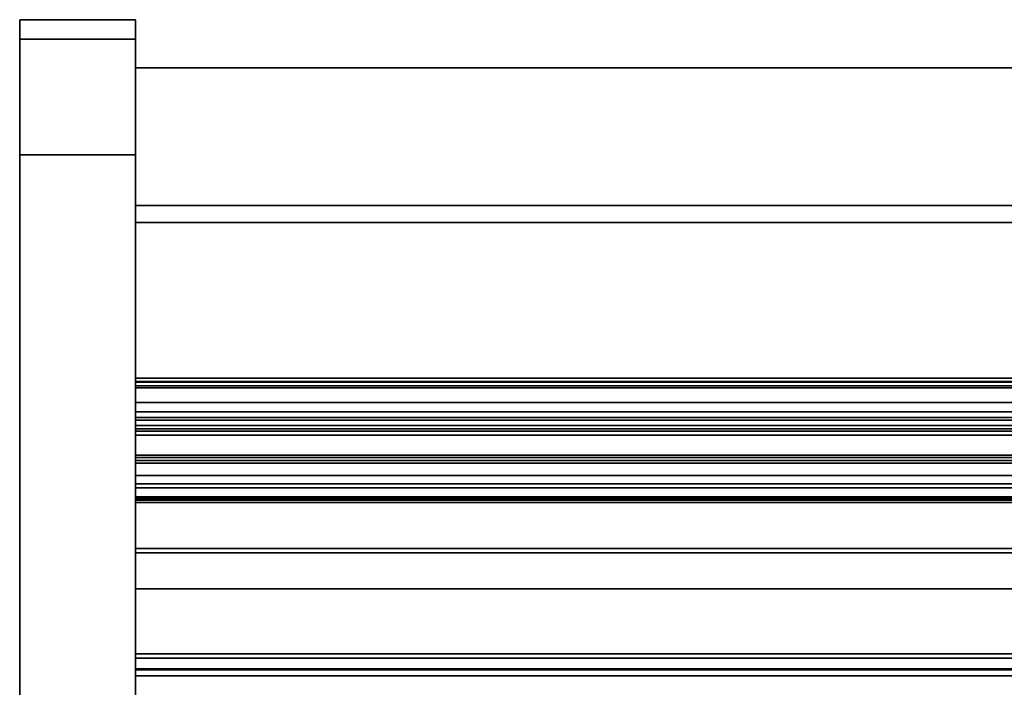
# Model space of a CAD drawing. Units: inches. Extents: x -14532 to -10404, y -7884 to -7212.
# Drawn here: x -13214 to -13201, y -7288 to -7279 of the extents above; entities that cross this region are included whole.
import ezdxf

# ---------------------------------------------------------------- set-up
doc = ezdxf.new("R2010")
doc.units = ezdxf.units.IN
doc.header["$MEASUREMENT"] = 0
doc.layers.add('M-EQPM', color=50, linetype='Continuous', lineweight=9)

msp = doc.modelspace()

# ---------------------------------------------------------------- linework, layer by layer
for points, invisible_edges in [([(-13213.801353, -7279.436953, 57.096861), (-13213.801353, -7279.496584, 57.549795), (-13212.301353, -7279.496584, 57.549795), (-13212.301353, -7279.436953, 57.096861)], 2), ([(-13213.801353, -7279.436953, 57.096861), (-13213.801353, -7279.436953, 10.414262), (-13213.801353, -7279.686954, 10.414262), (-13213.801353, -7279.686954, 57.096861)], 8), ([(-13213.801353, -7279.436953, 57.096861), (-13213.801353, -7279.686954, 57.096861), (-13213.801353, -7279.738065, 57.48509), (-13213.801353, -7279.496584, 57.549795)], 5), ([(-13212.301353, -7279.496584, 57.549795), (-13212.301353, -7279.887916, 57.846861), (-13212.301353, -7279.738065, 57.48509), (-13212.301353, -7279.436953, 57.096861)], 5), ([(-13212.301353, -7279.436953, 57.096861), (-13212.301353, -7279.686954, 57.096861), (-13212.301353, -7279.686954, 10.414262), (-13212.301353, -7279.436953, 10.414262)], 1), ([(-13212.301353, -7279.686954, 57.096861), (-13212.301353, -7279.436953, 57.096861), (-13212.301353, -7279.738065, 57.48509)], 3), ([(-13213.801353, -7279.496584, 57.549795), (-13213.801353, -7279.67141, 57.971865), (-13212.301353, -7279.67141, 57.971865), (-13212.301353, -7279.496584, 57.549795)], 10), ([(-13213.801353, -7279.496584, 57.549795), (-13213.801353, -7279.738065, 57.48509), (-13213.801353, -7279.887916, 57.846861)], 13), ([(-13213.801353, -7279.887916, 57.846861), (-13213.801353, -7280.126294, 58.157522), (-13213.801353, -7279.67141, 57.971865), (-13213.801353, -7279.496584, 57.549795)], 10), ([(-13212.301353, -7279.67141, 57.971865), (-13212.301353, -7280.126294, 58.157522), (-13212.301353, -7279.887916, 57.846861), (-13212.301353, -7279.496584, 57.549795)], 5), ([(-13212.301353, -7279.949517, 58.334299), (-13212.301353, -7279.67141, 57.971865), (-13213.801353, -7279.67141, 57.971865), (-13213.801353, -7279.949517, 58.334299)], 10), ([(-13213.801353, -7280.126294, 58.157522), (-13213.801353, -7280.311954, 58.612407), (-13213.801353, -7279.949517, 58.334299), (-13213.801353, -7279.67141, 57.971865)], 9), ([(-13213.801353, -7279.686954, 57.096861), (-13213.801353, -7279.738065, 57.48509), (-13212.301353, -7279.738065, 57.48509), (-13212.301353, -7279.686954, 57.096861)], 2), ([(-13213.801353, -7279.738065, 57.48509), (-13213.801353, -7279.686954, 57.096861), (-13213.801353, -7281.186954, 58.596861), (-13213.801353, -7280.798726, 58.545751)], 10), ([(-13213.801353, -7279.686954, 57.096861), (-13213.801353, -7279.686954, 10.414262), (-13213.801353, -7294.154068, 54.64184), (-13213.801353, -7293.088752, 55.652782)], 10), ([(-13213.801353, -7279.686954, 10.414262), (-13213.801353, -7316.836456, 10.414262), (-13213.801353, -7322.459447, 26.336464), (-13213.801353, -7294.154068, 54.64184)], 10), ([(-13213.801353, -7279.686954, 57.096861), (-13213.801353, -7293.088752, 55.652782), (-13213.801353, -7291.971989, 56.60659), (-13213.801353, -7288.936953, 58.596861)], 13), ([(-13213.801353, -7279.686954, 57.096861), (-13213.801353, -7288.936953, 58.596861), (-13213.801353, -7281.186954, 58.596861)], 13), ([(-13213.801353, -7279.686954, 57.096861), (-13212.301353, -7279.686954, 57.096861), (-13212.301353, -7279.738065, 57.48509), (-13213.801353, -7279.738065, 57.48509)], 4), ([(-13213.801353, -7279.738065, 57.48509), (-13213.801353, -7279.887916, 57.846861), (-13212.301353, -7279.887916, 57.846861), (-13212.301353, -7279.738065, 57.48509)], 10), ([(-13213.801353, -7279.887916, 57.846861), (-13213.801353, -7279.738065, 57.48509), (-13213.801353, -7280.126294, 58.157522)], 2), ([(-13213.801353, -7280.798726, 58.545751), (-13213.801353, -7280.436954, 58.395902), (-13213.801353, -7280.126294, 58.157522), (-13213.801353, -7279.738065, 57.48509)], 12), ([(-13213.801353, -7279.738065, 57.48509), (-13212.301353, -7279.738065, 57.48509), (-13212.301353, -7279.887916, 57.846861), (-13213.801353, -7279.887916, 57.846861)], 5), ([(-13212.301353, -7280.126294, 58.157522), (-13212.301353, -7279.67141, 57.971865), (-13212.301353, -7279.949517, 58.334299), (-13212.301353, -7280.311954, 58.612407)], 9), ([(-13212.301353, -7293.088752, 55.652782), (-13212.301353, -7294.154068, 54.64184), (-13212.301353, -7279.686954, 57.096861), (-13212.301353, -7291.971989, 56.60659)], 6), ([(-13212.301353, -7279.686954, 10.414262), (-13212.301353, -7294.154068, 54.64184), (-13212.301353, -7322.459447, 26.336464), (-13212.301353, -7316.836456, 10.414262)], 5), ([(-13212.301353, -7279.686954, 57.096861), (-13212.301353, -7294.154068, 54.64184), (-13212.301353, -7279.686954, 10.414262)], 3), ([(-13212.301353, -7288.936953, 58.596861), (-13212.301353, -7291.971989, 56.60659), (-13212.301353, -7279.686954, 57.096861), (-13212.301353, -7281.186954, 58.596861)], 7), ([(-13212.301353, -7280.798726, 58.545751), (-13212.301353, -7279.686954, 57.096861), (-13212.301353, -7279.738065, 57.48509), (-13212.301353, -7280.126294, 58.157522)], 13), ([(-13212.301353, -7280.798726, 58.545751), (-13212.301353, -7281.186954, 58.596861), (-13212.301353, -7279.686954, 57.096861)], 14), ([(-13212.301353, -7279.738065, 57.48509), (-13212.301353, -7279.887916, 57.846861), (-13212.301353, -7280.126294, 58.157522)], 12), ([(-13213.801353, -7280.126294, 58.157522), (-13212.301353, -7280.126294, 58.157522), (-13212.301353, -7279.887916, 57.846861), (-13213.801353, -7279.887916, 57.846861)], 5), ([(-13212.301353, -7280.126294, 58.157522), (-13213.801353, -7280.126294, 58.157522), (-13213.801353, -7279.887916, 57.846861), (-13212.301353, -7279.887916, 57.846861)], 5), ([(-13212.301353, -7280.311954, 58.612407), (-13212.301353, -7279.949517, 58.334299), (-13213.801353, -7279.949517, 58.334299), (-13213.801353, -7280.311954, 58.612407)], 10), ([(-13212.301353, -7314.678758, 11.039263), (-13212.301353, -7310.078142, 12.099624), (-13212.301353, -7307.447591, 12.099624), (-13212.301353, -7280.061954, 11.039263)], 5), ([(-13212.301353, -7282.999463, 17.00706), (-13212.301353, -7282.366559, 18.308815), (-13212.301353, -7280.061954, 11.039263)], 14), ([(-13212.301353, -7283.924233, 15.893535), (-13212.301353, -7282.999463, 17.00706), (-13212.301353, -7280.061954, 11.039263)], 14), ([(-13212.301353, -7282.061953, 19.723861), (-13212.301353, -7282.061953, 56.086393), (-13212.301353, -7280.061954, 56.086393), (-13212.301353, -7280.061954, 11.039263)], 8), ([(-13212.301353, -7282.366559, 18.308815), (-13212.301353, -7282.061953, 19.723861), (-13212.301353, -7280.061954, 11.039263)], 14), ([(-13212.301353, -7307.447591, 12.099624), (-13212.301353, -7305.35657, 13.618603), (-13212.301353, -7287.852512, 14.247902), (-13212.301353, -7280.061954, 11.039263)], 12), ([(-13212.301353, -7286.422675, 14.473069), (-13212.301353, -7285.087628, 15.032345), (-13212.301353, -7280.061954, 11.039263)], 14), ([(-13212.301353, -7280.061954, 11.039263), (-13212.301353, -7285.087628, 15.032345), (-13212.301353, -7283.924233, 15.893535)], 13), ([(-13212.301353, -7286.422675, 14.473069), (-13212.301353, -7280.061954, 11.039263), (-13212.301353, -7287.852512, 14.247902)], 3), ([(-13212.301353, -7280.061954, 57.914261), (-13212.301353, -7282.061953, 56.086393), (-13212.301353, -7285.336717, 56.134521), (-13212.301353, -7288.636563, 57.914261)], 7), ([(-13212.301353, -7280.061954, 56.086393), (-13212.301353, -7282.061953, 56.086393), (-13212.301353, -7280.061954, 57.914261)], 2), ([(-13212.301353, -7309.945364, 2.987335), (-13212.301353, -7311.792541, 11.039263), (-13212.301353, -7280.061954, 11.039263), (-13212.301353, -7281.841954, 2.987335)], 5), ([(-13212.301353, -7281.841954, 2.987335), (-13212.301353, -7280.061954, 11.039263), (-13212.301353, -7280.061954, 0.039263), (-13212.301353, -7281.841954, 0.039263)], 1), ([(-13212.301353, -7280.436954, 58.395902), (-13212.301353, -7280.126294, 58.157522), (-13213.801353, -7280.126294, 58.157522), (-13213.801353, -7280.436954, 58.395902)], 10), ([(-13212.301353, -7280.436954, 58.395902), (-13213.801353, -7280.436954, 58.395902), (-13213.801353, -7280.126294, 58.157522), (-13212.301353, -7280.126294, 58.157522)], 5), ([(-13213.801353, -7280.436954, 58.395902), (-13213.801353, -7280.311954, 58.612407), (-13213.801353, -7280.126294, 58.157522)], 3), ([(-13212.301353, -7280.436954, 58.395902), (-13212.301353, -7280.798726, 58.545751), (-13212.301353, -7280.126294, 58.157522)], 2), ([(-13212.301353, -7280.311954, 58.612407), (-13212.301353, -7280.436954, 58.395902), (-13212.301353, -7280.126294, 58.157522)], 13), ([(-13212.301353, -7280.311954, 58.612407), (-13213.801353, -7280.311954, 58.612407), (-13213.801353, -7280.734021, 58.787233), (-13212.301353, -7280.734021, 58.787233)], 5), ([(-13213.801353, -7280.436954, 58.395902), (-13213.801353, -7280.798726, 58.545751), (-13213.801353, -7280.734021, 58.787233), (-13213.801353, -7280.311954, 58.612407)], 10), ([(-13212.301353, -7280.436954, 58.395902), (-13212.301353, -7280.311954, 58.612407), (-13212.301353, -7280.734021, 58.787233), (-13212.301353, -7280.798726, 58.545751)], 5), ([(-13212.301353, -7280.436954, 58.395902), (-13213.801353, -7280.436954, 58.395902), (-13213.801353, -7280.798726, 58.545751), (-13212.301353, -7280.798726, 58.545751)], 5), ([(-13212.301353, -7280.436954, 58.395902), (-13212.301353, -7280.798726, 58.545751), (-13213.801353, -7280.798726, 58.545751), (-13213.801353, -7280.436954, 58.395902)], 10), ([(-13212.301353, -7280.734021, 58.787233), (-13213.801353, -7280.734021, 58.787233), (-13213.801353, -7281.186954, 58.846863), (-13212.301353, -7281.186954, 58.846863)], 1), ([(-13213.801353, -7280.798726, 58.545751), (-13213.801353, -7281.186954, 58.596861), (-13213.801353, -7281.186954, 58.846863), (-13213.801353, -7280.734021, 58.787233)], 10), ([(-13212.301353, -7281.186954, 58.846863), (-13212.301353, -7281.186954, 58.596861), (-13212.301353, -7280.798726, 58.545751), (-13212.301353, -7280.734021, 58.787233)], 5), ([(-13212.301353, -7280.798726, 58.545751), (-13213.801353, -7280.798726, 58.545751), (-13213.801353, -7281.186954, 58.596861), (-13212.301353, -7281.186954, 58.596861)], 1), ([(-13212.301353, -7280.798726, 58.545751), (-13212.301353, -7281.186954, 58.596861), (-13213.801353, -7281.186954, 58.596861), (-13213.801353, -7280.798726, 58.545751)], 8), ([(-13213.801353, -7281.186954, 58.846863), (-13213.801353, -7281.186954, 58.596861), (-13213.801353, -7288.936953, 58.596861), (-13213.801353, -7288.957352, 58.846863)], 5), ([(-13212.301353, -7281.186954, 58.846863), (-13212.301353, -7288.957352, 58.846863), (-13212.301353, -7288.936953, 58.596861), (-13212.301353, -7281.186954, 58.596861)], 10), ([(-13164.301353, -7282.366559, 18.308815), (-13164.301353, -7282.061953, 19.723861), (-13212.301353, -7282.061953, 19.723861), (-13212.301353, -7282.366559, 18.308815)], 8), ([(-13164.301353, -7282.366545, 18.308855), (-13212.301353, -7282.366545, 18.308855), (-13212.301353, -7282.061953, 19.723861), (-13164.301353, -7282.061953, 19.723861)], 1), ([(-13212.301353, -7284.076445, 22.286032), (-13212.301353, -7282.061953, 22.286032), (-13212.301353, -7282.061953, 19.723861), (-13212.301353, -7282.366545, 18.308855)], 8), ([(-13212.301353, -7284.200321, 55.063469), (-13212.301353, -7284.389078, 55.005167), (-13212.301353, -7285.336717, 56.134521), (-13212.301353, -7282.061953, 56.086393)], 12), ([(-13212.301353, -7282.061953, 54.798429), (-13212.301353, -7284.118461, 54.798429), (-13212.301353, -7284.200321, 55.063469), (-13212.301353, -7282.061953, 56.086393)], 4), ([(-13164.301353, -7282.999418, 17.007131), (-13212.301353, -7282.999418, 17.007131), (-13212.301353, -7282.366545, 18.308855), (-13164.301353, -7282.366545, 18.308855)], 5), ([(-13212.301353, -7284.076445, 22.286032), (-13212.301353, -7282.366545, 18.308855), (-13212.301353, -7282.999418, 17.007131), (-13212.301353, -7283.924142, 15.893621)], 9), ([(-13212.301353, -7282.999463, 17.00706), (-13164.301353, -7282.999463, 17.00706), (-13164.301353, -7282.366559, 18.308815), (-13212.301353, -7282.366559, 18.308815)], 5), ([(-13212.301353, -7282.999418, 17.007131), (-13164.301353, -7282.999418, 17.007131), (-13164.301353, -7283.924142, 15.893621), (-13212.301353, -7283.924142, 15.893621)], 5), ([(-13164.301353, -7282.999463, 17.00706), (-13212.301353, -7282.999463, 17.00706), (-13212.301353, -7283.924233, 15.893535), (-13164.301353, -7283.924233, 15.893535)], 5), ([(-13164.301353, -7285.087482, 15.032428), (-13212.301353, -7285.087482, 15.032428), (-13212.301353, -7283.924142, 15.893621), (-13164.301353, -7283.924142, 15.893621)], 5), ([(-13212.301353, -7283.924142, 15.893621), (-13212.301353, -7285.087482, 15.032428), (-13212.301353, -7284.076445, 22.286032)], 14), ([(-13164.301353, -7283.924233, 15.893535), (-13212.301353, -7283.924233, 15.893535), (-13212.301353, -7285.087628, 15.032345), (-13164.301353, -7285.087628, 15.032345)], 5), ([(-13164.301353, -7284.093752, 24.318006), (-13164.301353, -7284.076445, 24.449456), (-13212.301353, -7284.076445, 24.449456), (-13212.301353, -7284.093752, 24.318006)], 8), ([(-13212.301353, -7284.076445, 22.286032), (-13212.301353, -7284.144491, 24.195512), (-13212.301353, -7284.093752, 24.318006)], 13), ([(-13212.301353, -7284.076445, 22.286032), (-13212.301353, -7284.093752, 24.318006), (-13212.301353, -7284.076445, 24.449456)], 1), ([(-13212.301353, -7284.076445, 22.286032), (-13212.301353, -7284.330393, 24.00961), (-13212.301353, -7284.225204, 24.090323)], 13), ([(-13212.301353, -7284.076445, 22.286032), (-13212.301353, -7285.087482, 15.032428), (-13212.301353, -7287.837269, 23.714097), (-13212.301353, -7284.584339, 23.941564)], 11), ([(-13212.301353, -7284.452886, 23.958871), (-13212.301353, -7284.330393, 24.00961), (-13212.301353, -7284.076445, 22.286032)], 14), ([(-13212.301353, -7284.076445, 22.286032), (-13212.301353, -7284.584339, 23.941564), (-13212.301353, -7284.452886, 23.958871)], 13), ([(-13212.301353, -7284.144491, 24.195512), (-13212.301353, -7284.076445, 22.286032), (-13212.301353, -7284.225204, 24.090323)], 3), ([(-13212.301353, -7284.813153, 26.481369), (-13212.301353, -7285.496001, 26.505241), (-13212.301353, -7284.076445, 29.798436), (-13212.301353, -7284.076445, 26.720373)], 3), ([(-13212.301353, -7284.076445, 29.798436), (-13212.301353, -7285.496001, 26.505241), (-13212.301353, -7286.334402, 26.843612)], 13), ([(-13212.301353, -7287.237066, 27.025086), (-13212.301353, -7287.697953, 26.988411), (-13212.301353, -7284.076445, 29.798436)], 14), ([(-13212.301353, -7286.334402, 26.843612), (-13212.301353, -7286.777308, 26.976263), (-13212.301353, -7284.076445, 29.798436)], 14), ([(-13212.301353, -7287.237066, 27.025086), (-13212.301353, -7284.076445, 29.798436), (-13212.301353, -7286.777308, 26.976263)], 3), ([(-13212.301353, -7295.184022, 25.816922), (-13212.301353, -7284.076445, 29.798436), (-13212.301353, -7287.697953, 26.988411), (-13212.301353, -7295.088367, 25.704521)], 3), ([(-13212.301353, -7295.184022, 25.816922), (-13212.301353, -7301.126204, 24.000214), (-13212.301353, -7301.289932, 24.535744), (-13212.301353, -7284.076445, 29.798436)], 8), ([(-13212.301353, -7293.164898, 41.157112), (-13212.301353, -7295.388374, 40.477327), (-13212.301353, -7295.552101, 41.012856), (-13212.301353, -7284.076445, 44.521317)], 8), ([(-13212.301353, -7293.164898, 41.157112), (-13212.301353, -7284.076445, 44.521317), (-13212.301353, -7287.645301, 41.727391), (-13212.301353, -7293.069243, 41.044711)], 3), ([(-13212.301353, -7286.724657, 41.715243), (-13212.301353, -7287.184415, 41.764066), (-13212.301353, -7284.076445, 44.521317)], 14), ([(-13212.301353, -7287.645301, 41.727391), (-13212.301353, -7284.076445, 44.521317), (-13212.301353, -7287.184415, 41.764066)], 3), ([(-13212.301353, -7285.443349, 41.244221), (-13212.301353, -7286.281751, 41.582592), (-13212.301353, -7284.076445, 44.521317), (-13212.301353, -7284.760502, 41.220349)], 14), ([(-13212.301353, -7284.076445, 44.521317), (-13212.301353, -7286.281751, 41.582592), (-13212.301353, -7286.724657, 41.715243)], 13), ([(-13212.301353, -7284.076445, 44.521317), (-13212.301353, -7284.076445, 41.44227), (-13212.301353, -7284.760502, 41.220349)], 12), ([(-13212.301353, -7293.164898, 33.85466), (-13212.301353, -7299.213593, 32.005386), (-13212.301353, -7299.377321, 32.540918), (-13212.301353, -7284.076445, 37.218865)], 8), ([(-13212.301353, -7287.645301, 34.424939), (-13212.301353, -7293.069243, 33.742262), (-13212.301353, -7293.164898, 33.85466), (-13212.301353, -7284.076445, 37.218865)], 12), ([(-13212.301353, -7286.724657, 34.412791), (-13212.301353, -7287.184415, 34.461614), (-13212.301353, -7284.076445, 37.218865)], 14), ([(-13212.301353, -7287.645301, 34.424939), (-13212.301353, -7284.076445, 37.218865), (-13212.301353, -7287.184415, 34.461614)], 3), ([(-13212.301353, -7285.443349, 33.941769), (-13212.301353, -7286.281751, 34.28014), (-13212.301353, -7284.076445, 37.218865), (-13212.301353, -7284.760502, 33.917897)], 14), ([(-13212.301353, -7284.076445, 37.218865), (-13212.301353, -7286.281751, 34.28014), (-13212.301353, -7286.724657, 34.412791)], 13), ([(-13212.301353, -7284.076445, 37.218865), (-13212.301353, -7284.076445, 34.139818), (-13212.301353, -7284.760502, 33.917897)], 12), ([(-13212.301353, -7284.511146, 54.589386), (-13212.301353, -7284.118461, 54.673431), (-13212.301353, -7284.076445, 54.673431), (-13212.301353, -7284.175835, 50.999466)], 13), ([(-13212.301353, -7284.175835, 50.999466), (-13212.301353, -7284.076445, 54.673431), (-13212.301353, -7284.076445, 50.981922)], 13), ([(-13212.301353, -7284.175835, 50.999466), (-13212.301353, -7284.076445, 50.981922), (-13212.301353, -7285.07232, 50.842047), (-13212.301353, -7285.104211, 50.868992)], 5), ([(-13212.301353, -7284.144491, 24.195512), (-13164.301353, -7284.144491, 24.195512), (-13164.301353, -7284.093752, 24.318006), (-13212.301353, -7284.093752, 24.318006)], 5), ([(-13212.301353, -7284.118461, 54.673431), (-13212.301353, -7284.511146, 54.589386), (-13212.301353, -7284.128961, 54.707426)], 1), ([(-13164.301353, -7284.144491, 24.195512), (-13212.301353, -7284.144491, 24.195512), (-13212.301353, -7284.225204, 24.090323), (-13164.301353, -7284.225204, 24.090323)], 5), ([(-13212.301353, -7285.613062, 54.489656), (-13212.301353, -7285.626884, 54.829237), (-13212.301353, -7284.730797, 54.948227), (-13212.301353, -7284.175835, 50.999466)], 9), ([(-13212.301353, -7285.143361, 51.147552), (-13212.301353, -7285.613062, 54.489656), (-13212.301353, -7284.175835, 50.999466), (-13212.301353, -7285.104211, 50.868992)], 2), ([(-13212.301353, -7284.511146, 54.589386), (-13212.301353, -7284.175835, 50.999466), (-13212.301353, -7284.730797, 54.948227), (-13212.301353, -7284.620083, 54.942087)], 5), ([(-13164.301353, -7284.225204, 24.090323), (-13212.301353, -7284.225204, 24.090323), (-13212.301353, -7284.330393, 24.00961), (-13164.301353, -7284.330393, 24.00961)], 5), ([(-13212.301353, -7284.452886, 23.958871), (-13164.301353, -7284.452886, 23.958871), (-13164.301353, -7284.330393, 24.00961), (-13212.301353, -7284.330393, 24.00961)], 5), ([(-13212.301353, -7284.584339, 23.941564), (-13164.301353, -7284.584339, 23.941564), (-13164.301353, -7284.452886, 23.958871), (-13212.301353, -7284.452886, 23.958871)], 4), ([(-13164.301353, -7284.620083, 54.942087), (-13212.301353, -7284.620083, 54.942087), (-13212.301353, -7284.625936, 54.955316), (-13164.301353, -7284.625936, 54.955316)], 4), ([(-13212.301353, -7284.730797, 54.948227), (-13212.301353, -7284.625936, 54.955316), (-13212.301353, -7284.620083, 54.942087)], 13), ([(-13164.301353, -7284.625936, 54.955316), (-13212.301353, -7284.625936, 54.955316), (-13212.301353, -7284.634695, 54.966829), (-13164.301353, -7284.634695, 54.966829)], 5), ([(-13212.301353, -7284.730797, 54.948227), (-13212.301353, -7284.645885, 54.976002), (-13212.301353, -7284.634695, 54.966829), (-13212.301353, -7284.625936, 54.955316)], 9), ([(-13164.301353, -7284.634695, 54.966829), (-13212.301353, -7284.634695, 54.966829), (-13212.301353, -7284.645885, 54.976002), (-13164.301353, -7284.645885, 54.976002)], 5), ([(-13212.301353, -7284.658895, 54.98233), (-13164.301353, -7284.658895, 54.98233), (-13164.301353, -7284.645885, 54.976002), (-13212.301353, -7284.645885, 54.976002)], 5), ([(-13212.301353, -7284.730797, 54.948227), (-13212.301353, -7284.673017, 54.985466), (-13212.301353, -7284.658895, 54.98233), (-13212.301353, -7284.645885, 54.976002)], 9), ([(-13164.301353, -7284.658895, 54.98233), (-13212.301353, -7284.658895, 54.98233), (-13212.301353, -7284.673017, 54.985466), (-13164.301353, -7284.673017, 54.985466)], 5), ([(-13164.301353, -7284.673017, 54.985466), (-13212.301353, -7284.673017, 54.985466), (-13212.301353, -7284.687483, 54.985248), (-13164.301353, -7284.687483, 54.985248)], 1), ([(-13212.301353, -7284.673017, 54.985466), (-13212.301353, -7284.730797, 54.948227), (-13212.301353, -7284.687483, 54.985248)], 3), ([(-13212.301353, -7284.730797, 54.948227), (-13212.301353, -7285.626884, 54.829237), (-13212.301353, -7285.630964, 54.859964), (-13212.301353, -7284.687483, 54.985248)], 10), ([(-13164.301353, -7284.987906, 41.174845), (-13212.301353, -7284.987906, 41.174845), (-13212.301353, -7284.760502, 41.220349), (-13164.301353, -7284.760502, 41.220349)], 1), ([(-13212.301353, -7284.760502, 41.220349), (-13212.301353, -7284.987906, 41.174845), (-13212.301353, -7285.219677, 41.182947), (-13212.301353, -7285.443349, 41.244221)], 8), ([(-13164.301353, -7284.987906, 33.872392), (-13212.301353, -7284.987906, 33.872392), (-13212.301353, -7284.760502, 33.917897), (-13164.301353, -7284.760502, 33.917897)], 1), ([(-13212.301353, -7284.987906, 33.872392), (-13212.301353, -7285.219677, 33.880495), (-13212.301353, -7285.443349, 33.941769), (-13212.301353, -7284.760502, 33.917897)], 4), ([(-13164.301353, -7285.040557, 26.435867), (-13212.301353, -7285.040557, 26.435867), (-13212.301353, -7284.813153, 26.481369), (-13164.301353, -7284.813153, 26.481369)], 1), ([(-13212.301353, -7284.813153, 26.481369), (-13212.301353, -7285.040557, 26.435867), (-13212.301353, -7285.272329, 26.44397), (-13212.301353, -7285.496001, 26.505241)], 8), ([(-13164.301353, -7285.219677, 41.182947), (-13212.301353, -7285.219677, 41.182947), (-13212.301353, -7284.987906, 41.174845), (-13164.301353, -7284.987906, 41.174845)], 5), ([(-13164.301353, -7285.219677, 33.880495), (-13212.301353, -7285.219677, 33.880495), (-13212.301353, -7284.987906, 33.872392), (-13164.301353, -7284.987906, 33.872392)], 5), ([(-13164.301353, -7285.272329, 26.44397), (-13212.301353, -7285.272329, 26.44397), (-13212.301353, -7285.040557, 26.435867), (-13164.301353, -7285.040557, 26.435867)], 5), ([(-13164.301353, -7285.088023, 50.842647), (-13212.301353, -7285.088023, 50.842647), (-13212.301353, -7285.07232, 50.842047), (-13164.301353, -7285.07232, 50.842047)], 1), ([(-13212.301353, -7285.07232, 50.842047), (-13212.301353, -7285.088023, 50.842647), (-13212.301353, -7285.104211, 50.868992)], 14), ([(-13164.301353, -7286.422471, 14.473126), (-13212.301353, -7286.422471, 14.473126), (-13212.301353, -7285.087482, 15.032428), (-13164.301353, -7285.087482, 15.032428)], 5), ([(-13212.301353, -7285.087482, 15.032428), (-13212.301353, -7286.422471, 14.473126), (-13212.301353, -7287.837269, 23.714097)], 14), ([(-13212.301353, -7286.422675, 14.473069), (-13164.301353, -7286.422675, 14.473069), (-13164.301353, -7285.087628, 15.032345), (-13212.301353, -7285.087628, 15.032345)], 5), ([(-13164.301353, -7285.103073, 50.847156), (-13212.301353, -7285.103073, 50.847156), (-13212.301353, -7285.088023, 50.842647), (-13164.301353, -7285.088023, 50.842647)], 5), ([(-13212.301353, -7285.103073, 50.847156), (-13212.301353, -7285.116515, 50.855299), (-13212.301353, -7285.104211, 50.868992), (-13212.301353, -7285.088023, 50.842647)], 6), ([(-13212.301353, -7285.103073, 50.847156), (-13164.301353, -7285.103073, 50.847156), (-13164.301353, -7285.116515, 50.855299), (-13212.301353, -7285.116515, 50.855299)], 5), ([(-13212.301353, -7285.139423, 50.895347), (-13212.301353, -7285.174257, 51.143209), (-13212.301353, -7285.143361, 51.147552), (-13212.301353, -7285.104211, 50.868992)], 8), ([(-13212.301353, -7285.104211, 50.868992), (-13212.301353, -7285.127485, 50.866548), (-13212.301353, -7285.135287, 50.88019), (-13212.301353, -7285.139423, 50.895347)], 9), ([(-13212.301353, -7285.104211, 50.868992), (-13212.301353, -7285.116515, 50.855299), (-13212.301353, -7285.127485, 50.866548)], 13), ([(-13164.301353, -7285.127485, 50.866548), (-13212.301353, -7285.127485, 50.866548), (-13212.301353, -7285.116515, 50.855299), (-13164.301353, -7285.116515, 50.855299)], 5), ([(-13164.301353, -7285.135287, 50.88019), (-13212.301353, -7285.135287, 50.88019), (-13212.301353, -7285.127485, 50.866548), (-13164.301353, -7285.127485, 50.866548)], 5), ([(-13164.301353, -7285.139423, 50.895347), (-13212.301353, -7285.139423, 50.895347), (-13212.301353, -7285.135287, 50.88019), (-13164.301353, -7285.135287, 50.88019)], 4), ([(-13164.301353, -7285.443349, 41.244221), (-13212.301353, -7285.443349, 41.244221), (-13212.301353, -7285.219677, 41.182947), (-13164.301353, -7285.219677, 41.182947)], 4), ([(-13164.301353, -7285.443349, 33.941769), (-13212.301353, -7285.443349, 33.941769), (-13212.301353, -7285.219677, 33.880495), (-13164.301353, -7285.219677, 33.880495)], 4), ([(-13164.301353, -7285.496001, 26.505241), (-13212.301353, -7285.496001, 26.505241), (-13212.301353, -7285.272329, 26.44397), (-13164.301353, -7285.272329, 26.44397)], 4), ([(-13212.301353, -7289.540194, 56.134521), (-13212.301353, -7288.636563, 57.914261), (-13212.301353, -7285.336717, 56.134521)], 3), ([(-13212.301353, -7285.653533, 54.794424), (-13212.301353, -7285.653541, 54.802521), (-13212.301353, -7285.626884, 54.829237), (-13212.301353, -7285.613062, 54.489656)], 6), ([(-13212.301353, -7285.613253, 54.491087), (-13212.301353, -7285.643983, 54.487007), (-13212.301353, -7285.653533, 54.794424)], 2), ([(-13164.301353, -7285.626884, 54.829237), (-13212.301353, -7285.626884, 54.829237), (-13212.301353, -7285.634697, 54.827131), (-13164.301353, -7285.634697, 54.827131)], 4), ([(-13212.301353, -7285.641701, 54.82308), (-13212.301353, -7285.634697, 54.827131), (-13212.301353, -7285.626884, 54.829237), (-13212.301353, -7285.647417, 54.817352)], 4), ([(-13212.301353, -7285.626884, 54.829237), (-13212.301353, -7285.653541, 54.802521), (-13212.301353, -7285.651456, 54.810337), (-13212.301353, -7285.647417, 54.817352)], 9), ([(-13212.301353, -7285.626884, 54.829237), (-13164.301353, -7285.626884, 54.829237), (-13164.301353, -7285.634697, 54.827131), (-13212.301353, -7285.634697, 54.827131)], 4), ([(-13212.301353, -7285.634697, 54.827131), (-13212.301353, -7285.646593, 54.855758), (-13212.301353, -7285.630964, 54.859964), (-13212.301353, -7285.626884, 54.829237)], 5), ([(-13164.301353, -7285.630964, 54.859964), (-13212.301353, -7285.630964, 54.859964), (-13212.301353, -7285.646593, 54.855758), (-13164.301353, -7285.646593, 54.855758)], 4), ([(-13164.301353, -7285.634697, 54.827131), (-13212.301353, -7285.634697, 54.827131), (-13212.301353, -7285.641701, 54.82308), (-13164.301353, -7285.641701, 54.82308)], 5), ([(-13212.301353, -7285.634697, 54.827131), (-13164.301353, -7285.634697, 54.827131), (-13164.301353, -7285.641701, 54.82308), (-13212.301353, -7285.641701, 54.82308)], 5), ([(-13212.301353, -7285.646593, 54.855758), (-13212.301353, -7285.634697, 54.827131), (-13212.301353, -7285.660601, 54.84765)], 3), ([(-13212.301353, -7285.641701, 54.82308), (-13212.301353, -7285.672032, 54.836195), (-13212.301353, -7285.660601, 54.84765), (-13212.301353, -7285.634697, 54.827131)], 5), ([(-13164.301353, -7285.641701, 54.82308), (-13212.301353, -7285.641701, 54.82308), (-13212.301353, -7285.647417, 54.817352), (-13164.301353, -7285.647417, 54.817352)], 5), ([(-13164.301353, -7285.647417, 54.817352), (-13212.301353, -7285.647417, 54.817352), (-13212.301353, -7285.641701, 54.82308), (-13164.301353, -7285.641701, 54.82308)], 5), ([(-13212.301353, -7285.647417, 54.817352), (-13212.301353, -7285.680109, 54.82217), (-13212.301353, -7285.672032, 54.836195), (-13212.301353, -7285.641701, 54.82308)], 5), ([(-13212.301353, -7285.684263, 54.790344), (-13212.301353, -7285.653541, 54.802521), (-13212.301353, -7285.653533, 54.794424), (-13212.301353, -7285.643983, 54.487007)], 5), ([(-13164.301353, -7285.646593, 54.855758), (-13212.301353, -7285.646593, 54.855758), (-13212.301353, -7285.660601, 54.84765), (-13164.301353, -7285.660601, 54.84765)], 5), ([(-13212.301353, -7285.651456, 54.810337), (-13164.301353, -7285.651456, 54.810337), (-13164.301353, -7285.647417, 54.817352), (-13212.301353, -7285.647417, 54.817352)], 5), ([(-13164.301353, -7285.651456, 54.810337), (-13212.301353, -7285.651456, 54.810337), (-13212.301353, -7285.647417, 54.817352), (-13164.301353, -7285.647417, 54.817352)], 5), ([(-13212.301353, -7285.651456, 54.810337), (-13212.301353, -7285.680109, 54.82217), (-13212.301353, -7285.647417, 54.817352)], 3), ([(-13164.301353, -7285.651456, 54.810337), (-13212.301353, -7285.651456, 54.810337), (-13212.301353, -7285.653541, 54.802521), (-13164.301353, -7285.653541, 54.802521)], 5), ([(-13212.301353, -7285.651456, 54.810337), (-13164.301353, -7285.651456, 54.810337), (-13164.301353, -7285.653541, 54.802521), (-13212.301353, -7285.653541, 54.802521)], 5), ([(-13212.301353, -7285.684282, 54.806532), (-13212.301353, -7285.680109, 54.82217), (-13212.301353, -7285.651456, 54.810337), (-13212.301353, -7285.653541, 54.802521)], 10), ([(-13164.301353, -7285.653541, 54.802521), (-13212.301353, -7285.653541, 54.802521), (-13212.301353, -7285.653533, 54.794424), (-13164.301353, -7285.653533, 54.794424)], 1), ([(-13212.301353, -7285.653541, 54.802521), (-13164.301353, -7285.653541, 54.802521), (-13164.301353, -7285.653533, 54.794424), (-13212.301353, -7285.653533, 54.794424)], 1), ([(-13212.301353, -7285.684263, 54.790344), (-13212.301353, -7285.684282, 54.806532), (-13212.301353, -7285.653541, 54.802521)], 14), ([(-13164.301353, -7285.660601, 54.84765), (-13212.301353, -7285.660601, 54.84765), (-13212.301353, -7285.672032, 54.836195), (-13164.301353, -7285.672032, 54.836195)], 5), ([(-13212.301353, -7285.680109, 54.82217), (-13164.301353, -7285.680109, 54.82217), (-13164.301353, -7285.672032, 54.836195), (-13212.301353, -7285.672032, 54.836195)], 5), ([(-13164.301353, -7285.680109, 54.82217), (-13212.301353, -7285.680109, 54.82217), (-13212.301353, -7285.684282, 54.806532), (-13164.301353, -7285.684282, 54.806532)], 5), ([(-13164.301353, -7285.684282, 54.806532), (-13212.301353, -7285.684282, 54.806532), (-13212.301353, -7285.684263, 54.790344), (-13164.301353, -7285.684263, 54.790344)], 1), ([(-13212.301353, -7286.281751, 41.582592), (-13164.301353, -7286.281751, 41.582592), (-13164.301353, -7286.724657, 41.715243), (-13212.301353, -7286.724657, 41.715243)], 4), ([(-13212.301353, -7286.281751, 34.28014), (-13164.301353, -7286.281751, 34.28014), (-13164.301353, -7286.724657, 34.412791), (-13212.301353, -7286.724657, 34.412791)], 4), ([(-13212.301353, -7286.334402, 26.843612), (-13164.301353, -7286.334402, 26.843612), (-13164.301353, -7286.777308, 26.976263), (-13212.301353, -7286.777308, 26.976263)], 4), ([(-13164.301353, -7287.85226, 14.247911), (-13212.301353, -7287.85226, 14.247911), (-13212.301353, -7286.422471, 14.473126), (-13164.301353, -7286.422471, 14.473126)], 4), ([(-13212.301353, -7287.837269, 23.714097), (-13212.301353, -7286.422471, 14.473126), (-13212.301353, -7287.85226, 14.247911), (-13212.301353, -7305.336182, 13.618603)], 9), ([(-13212.301353, -7287.852512, 14.247902), (-13164.301353, -7287.852512, 14.247902), (-13164.301353, -7286.422675, 14.473069), (-13212.301353, -7286.422675, 14.473069)], 4), ([(-13164.301353, -7287.184415, 41.764066), (-13212.301353, -7287.184415, 41.764066), (-13212.301353, -7286.724657, 41.715243), (-13164.301353, -7286.724657, 41.715243)], 5), ([(-13164.301353, -7287.184415, 34.461614), (-13212.301353, -7287.184415, 34.461614), (-13212.301353, -7286.724657, 34.412791), (-13164.301353, -7286.724657, 34.412791)], 5), ([(-13164.301353, -7287.237066, 27.025086), (-13212.301353, -7287.237066, 27.025086), (-13212.301353, -7286.777308, 26.976263), (-13164.301353, -7286.777308, 26.976263)], 5), ([(-13164.301353, -7286.822862, 55.387234), (-13164.301353, -7286.803694, 55.241648), (-13212.301353, -7286.803694, 55.241648), (-13212.301353, -7286.822862, 55.387234)], 8), ([(-13164.301353, -7286.822862, 55.096062), (-13212.301353, -7286.822862, 55.096062), (-13212.301353, -7286.803694, 55.241648), (-13164.301353, -7286.803694, 55.241648)], 1), ([(-13212.301353, -7286.822862, 55.387234), (-13212.301353, -7286.803694, 55.241648), (-13212.301353, -7286.822862, 55.096062), (-13212.301353, -7286.879055, 54.960398)], 8), ([(-13164.301353, -7286.822862, 55.387234), (-13212.301353, -7286.822862, 55.387234), (-13212.301353, -7286.879055, 55.522898), (-13164.301353, -7286.879055, 55.522898)], 5), ([(-13164.301353, -7286.879055, 54.960398), (-13212.301353, -7286.879055, 54.960398), (-13212.301353, -7286.822862, 55.096062), (-13164.301353, -7286.822862, 55.096062)], 5), ([(-13212.301353, -7287.366194, 55.804148), (-13212.301353, -7287.22061, 55.784979), (-13212.301353, -7287.084944, 55.728782), (-13212.301353, -7286.822862, 55.387234)], 12), ([(-13212.301353, -7287.084944, 55.728782), (-13212.301353, -7286.968448, 55.639393), (-13212.301353, -7286.879055, 55.522898), (-13212.301353, -7286.822862, 55.387234)], 8), ([(-13164.301353, -7286.879055, 55.522898), (-13212.301353, -7286.879055, 55.522898), (-13212.301353, -7286.968448, 55.639393), (-13164.301353, -7286.968448, 55.639393)], 5), ([(-13164.301353, -7286.968448, 54.843897), (-13212.301353, -7286.968448, 54.843897), (-13212.301353, -7286.879055, 54.960398), (-13164.301353, -7286.879055, 54.960398)], 5), ([(-13212.301353, -7287.909528, 55.387234), (-13212.301353, -7286.879055, 54.960398), (-13212.301353, -7287.853333, 54.960398), (-13212.301353, -7287.928694, 55.241648)], 7), ([(-13212.301353, -7286.879055, 54.960398), (-13212.301353, -7286.968448, 54.843897), (-13212.301353, -7287.084944, 54.754507), (-13212.301353, -7287.853333, 54.960398)], 12), ([(-13164.301353, -7286.968448, 55.639393), (-13212.301353, -7286.968448, 55.639393), (-13212.301353, -7287.084944, 55.728782), (-13164.301353, -7287.084944, 55.728782)], 5), ([(-13164.301353, -7287.084944, 54.754507), (-13212.301353, -7287.084944, 54.754507), (-13212.301353, -7286.968448, 54.843897), (-13164.301353, -7286.968448, 54.843897)], 5), ([(-13164.301353, -7287.084944, 55.728782), (-13212.301353, -7287.084944, 55.728782), (-13212.301353, -7287.22061, 55.784979), (-13164.301353, -7287.22061, 55.784979)], 5), ([(-13164.301353, -7287.22061, 54.698311), (-13212.301353, -7287.22061, 54.698311), (-13212.301353, -7287.084944, 54.754507), (-13164.301353, -7287.084944, 54.754507)], 5), ([(-13212.301353, -7287.084944, 54.754507), (-13212.301353, -7287.22061, 54.698311), (-13212.301353, -7287.366194, 54.679148), (-13212.301353, -7287.853333, 54.960398)], 12), ([(-13212.301353, -7287.184415, 41.764066), (-13164.301353, -7287.184415, 41.764066), (-13164.301353, -7287.645301, 41.727391), (-13212.301353, -7287.645301, 41.727391)], 1), ([(-13212.301353, -7287.184415, 34.461614), (-13164.301353, -7287.184415, 34.461614), (-13164.301353, -7287.645301, 34.424939), (-13212.301353, -7287.645301, 34.424939)], 1), ([(-13164.301353, -7287.22061, 55.784979), (-13212.301353, -7287.22061, 55.784979), (-13212.301353, -7287.366194, 55.804148), (-13164.301353, -7287.366194, 55.804148)], 5), ([(-13212.301353, -7287.22061, 54.698311), (-13164.301353, -7287.22061, 54.698311), (-13164.301353, -7287.366194, 54.679148), (-13212.301353, -7287.366194, 54.679148)], 5), ([(-13212.301353, -7287.237066, 27.025086), (-13164.301353, -7287.237066, 27.025086), (-13164.301353, -7287.697953, 26.988411), (-13212.301353, -7287.697953, 26.988411)], 1), ([(-13212.301353, -7287.51178, 55.784979), (-13164.301353, -7287.51178, 55.784979), (-13164.301353, -7287.366194, 55.804148), (-13212.301353, -7287.366194, 55.804148)], 5), ([(-13164.301353, -7287.51178, 54.698311), (-13212.301353, -7287.51178, 54.698311), (-13212.301353, -7287.366194, 54.679148), (-13164.301353, -7287.366194, 54.679148)], 5), ([(-13212.301353, -7287.647444, 55.728782), (-13212.301353, -7287.51178, 55.784979), (-13212.301353, -7287.366194, 55.804148), (-13212.301353, -7287.909528, 55.387234)], 12), ([(-13212.301353, -7287.647444, 54.754507), (-13212.301353, -7287.763942, 54.843897), (-13212.301353, -7287.853333, 54.960398), (-13212.301353, -7287.366194, 54.679148)], 12), ([(-13212.301353, -7287.366194, 54.679148), (-13212.301353, -7287.51178, 54.698311), (-13212.301353, -7287.647444, 54.754507)], 12), ([(-13164.301353, -7287.51178, 55.784979), (-13212.301353, -7287.51178, 55.784979), (-13212.301353, -7287.647444, 55.728782), (-13164.301353, -7287.647444, 55.728782)], 5), ([(-13164.301353, -7287.647444, 54.754507), (-13212.301353, -7287.647444, 54.754507), (-13212.301353, -7287.51178, 54.698311), (-13164.301353, -7287.51178, 54.698311)], 5), ([(-13164.301353, -7287.647444, 55.728782), (-13212.301353, -7287.647444, 55.728782), (-13212.301353, -7287.763942, 55.639393), (-13164.301353, -7287.763942, 55.639393)], 5), ([(-13164.301353, -7287.763942, 54.843897), (-13212.301353, -7287.763942, 54.843897), (-13212.301353, -7287.647444, 54.754507), (-13164.301353, -7287.647444, 54.754507)], 5), ([(-13212.301353, -7287.853333, 55.522898), (-13212.301353, -7287.763942, 55.639393), (-13212.301353, -7287.647444, 55.728782), (-13212.301353, -7287.909528, 55.387234)], 4), ([(-13164.301353, -7287.763942, 55.639393), (-13212.301353, -7287.763942, 55.639393), (-13212.301353, -7287.853333, 55.522898), (-13164.301353, -7287.853333, 55.522898)], 5), ([(-13164.301353, -7287.853333, 54.960398), (-13212.301353, -7287.853333, 54.960398), (-13212.301353, -7287.763942, 54.843897), (-13164.301353, -7287.763942, 54.843897)], 5), ([(-13212.301353, -7287.851607, 23.919133), (-13212.301353, -7287.837269, 23.714097), (-13212.301353, -7305.336182, 13.618603), (-13212.301353, -7315.151588, 20.648573)], 6), ([(-13164.301353, -7287.853333, 55.522898), (-13212.301353, -7287.853333, 55.522898), (-13212.301353, -7287.909528, 55.387234), (-13164.301353, -7287.909528, 55.387234)], 5), ([(-13164.301353, -7287.909528, 55.096062), (-13212.301353, -7287.909528, 55.096062), (-13212.301353, -7287.853333, 54.960398), (-13164.301353, -7287.853333, 54.960398)], 5), ([(-13212.301353, -7287.928694, 55.241648), (-13212.301353, -7287.853333, 54.960398), (-13212.301353, -7287.909528, 55.096062)], 1), ([(-13164.301353, -7287.909528, 55.387234), (-13212.301353, -7287.909528, 55.387234), (-13212.301353, -7287.928694, 55.241648), (-13164.301353, -7287.928694, 55.241648)], 1), ([(-13164.301353, -7287.928694, 55.241648), (-13212.301353, -7287.928694, 55.241648), (-13212.301353, -7287.909528, 55.096062), (-13164.301353, -7287.909528, 55.096062)], 4)]:
    msp.add_3dface(points, dxfattribs=dict(invisible_edges=invisible_edges))
for points in [[(-13212.301353, -7279.436953, 10.414262), (-13213.801353, -7279.436953, 10.414262), (-13213.801353, -7279.436953, 57.096861), (-13212.301353, -7279.436953, 57.096861)], [(-13212.301353, -7279.686954, 10.414262), (-13213.801353, -7279.686954, 10.414262), (-13213.801353, -7279.436953, 10.414262), (-13212.301353, -7279.436953, 10.414262)], [(-13212.301353, -7279.436953, 0.039263), (-13213.801353, -7279.436953, 0.039263), (-13213.801353, -7279.436953, 10.414262), (-13212.301353, -7279.436953, 10.414262)], [(-13212.301353, -7314.678758, 0.039263), (-13213.801353, -7314.678758, 0.039263), (-13213.801353, -7279.436953, 0.039263), (-13212.301353, -7279.436953, 0.039263)], [(-13212.301353, -7314.678758, 10.414262), (-13212.301353, -7279.436953, 10.414262), (-13213.801353, -7279.436953, 10.414262), (-13213.801353, -7314.678758, 10.414262)], [(-13213.801353, -7279.436953, 0.039263), (-13213.801353, -7314.678758, 0.039263), (-13213.801353, -7314.678758, 10.414262), (-13213.801353, -7279.436953, 10.414262)], [(-13212.301353, -7314.678758, 10.414262), (-13212.301353, -7314.678758, 0.039263), (-13212.301353, -7279.436953, 0.039263), (-13212.301353, -7279.436953, 10.414262)], [(-13212.301353, -7279.686954, 10.414262), (-13213.801353, -7279.686954, 10.414262), (-13213.801353, -7279.686954, 57.096861), (-13212.301353, -7279.686954, 57.096861)], [(-13212.301353, -7316.836456, 10.414262), (-13213.801353, -7316.836456, 10.414262), (-13213.801353, -7279.686954, 10.414262), (-13212.301353, -7279.686954, 10.414262)], [(-13212.301353, -7279.686954, 57.096861), (-13213.801353, -7279.686954, 57.096861), (-13213.801353, -7279.686954, 10.414262), (-13212.301353, -7279.686954, 10.414262)], [(-13164.301353, -7280.061954, 11.039263), (-13212.301353, -7280.061954, 11.039263), (-13212.301353, -7280.061954, 56.086393), (-13164.301353, -7280.061954, 56.086393)], [(-13164.301353, -7314.678758, 11.039263), (-13212.301353, -7314.678758, 11.039263), (-13212.301353, -7280.061954, 11.039263), (-13164.301353, -7280.061954, 11.039263)], [(-13164.301353, -7280.061954, 56.086393), (-13212.301353, -7280.061954, 56.086393), (-13212.301353, -7282.061953, 56.086393), (-13164.301353, -7282.061953, 56.086393)], [(-13164.301353, -7280.061954, 57.914261), (-13212.301353, -7280.061954, 57.914261), (-13212.301353, -7288.636563, 57.914261), (-13164.301353, -7288.636563, 57.914261)], [(-13164.301353, -7280.061954, 56.086393), (-13212.301353, -7280.061954, 56.086393), (-13212.301353, -7280.061954, 57.914261), (-13164.301353, -7280.061954, 57.914261)], [(-13164.301353, -7282.061953, 56.086393), (-13212.301353, -7282.061953, 56.086393), (-13212.301353, -7280.061954, 56.086393), (-13164.301353, -7280.061954, 56.086393)], [(-13164.301353, -7280.061954, 0.039263), (-13212.301353, -7280.061954, 0.039263), (-13212.301353, -7280.061954, 11.039263), (-13164.301353, -7280.061954, 11.039263)], [(-13164.301353, -7281.841954, 0.039263), (-13212.301353, -7281.841954, 0.039263), (-13212.301353, -7280.061954, 0.039263), (-13164.301353, -7280.061954, 0.039263)], [(-13164.301353, -7280.061954, 11.039263), (-13212.301353, -7280.061954, 11.039263), (-13212.301353, -7311.792541, 11.039263), (-13164.301353, -7311.792541, 11.039263)], [(-13213.801353, -7288.936953, 58.596861), (-13212.301353, -7288.936953, 58.596861), (-13212.301353, -7281.186954, 58.596861), (-13213.801353, -7281.186954, 58.596861)], [(-13213.801353, -7288.957352, 58.846863), (-13212.301353, -7288.957352, 58.846863), (-13212.301353, -7281.186954, 58.846863), (-13213.801353, -7281.186954, 58.846863)], [(-13212.301353, -7288.936953, 58.596861), (-13213.801353, -7288.936953, 58.596861), (-13213.801353, -7281.186954, 58.596861), (-13212.301353, -7281.186954, 58.596861)], [(-13164.301353, -7281.841954, 2.987335), (-13212.301353, -7281.841954, 2.987335), (-13212.301353, -7281.841954, 0.039263), (-13164.301353, -7281.841954, 0.039263)], [(-13164.301353, -7309.945364, 2.987335), (-13212.301353, -7309.945364, 2.987335), (-13212.301353, -7281.841954, 2.987335), (-13164.301353, -7281.841954, 2.987335)], [(-13164.301353, -7282.061953, 56.086393), (-13212.301353, -7282.061953, 56.086393), (-13212.301353, -7282.061953, 19.723861), (-13164.301353, -7282.061953, 19.723861)], [(-13164.301353, -7282.061953, 22.286032), (-13212.301353, -7282.061953, 22.286032), (-13212.301353, -7284.076445, 22.286032), (-13164.301353, -7284.076445, 22.286032)], [(-13164.301353, -7282.061953, 19.723861), (-13212.301353, -7282.061953, 19.723861), (-13212.301353, -7282.061953, 22.286032), (-13164.301353, -7282.061953, 22.286032)], [(-13164.301353, -7282.061953, 54.798429), (-13212.301353, -7282.061953, 54.798429), (-13212.301353, -7284.076445, 54.798429), (-13164.301353, -7284.076445, 54.798429)], [(-13164.301353, -7282.061953, 22.286032), (-13212.301353, -7282.061953, 22.286032), (-13212.301353, -7282.061953, 54.798429), (-13164.301353, -7282.061953, 54.798429)], [(-13164.301353, -7284.076445, 22.286032), (-13212.301353, -7284.076445, 22.286032), (-13212.301353, -7282.061953, 22.286032), (-13164.301353, -7282.061953, 22.286032)], [(-13212.301353, -7282.061953, 54.798429), (-13212.301353, -7282.061953, 22.286032), (-13212.301353, -7284.076445, 22.286032), (-13212.301353, -7284.076445, 54.798429)], [(-13164.301353, -7284.118461, 54.798429), (-13212.301353, -7284.118461, 54.798429), (-13212.301353, -7282.061953, 54.798429), (-13164.301353, -7282.061953, 54.798429)], [(-13164.301353, -7282.061953, 54.798429), (-13212.301353, -7282.061953, 54.798429), (-13212.301353, -7282.061953, 56.086393), (-13164.301353, -7282.061953, 56.086393)], [(-13164.301353, -7284.076445, 22.286032), (-13212.301353, -7284.076445, 22.286032), (-13212.301353, -7284.076445, 24.449456), (-13164.301353, -7284.076445, 24.449456)], [(-13164.301353, -7284.813153, 26.481369), (-13212.301353, -7284.813153, 26.481369), (-13212.301353, -7284.076445, 26.720373), (-13164.301353, -7284.076445, 26.720373)], [(-13164.301353, -7284.076445, 29.798436), (-13212.301353, -7284.076445, 29.798436), (-13212.301353, -7301.289932, 24.535744), (-13164.301353, -7301.289932, 24.535744)], [(-13164.301353, -7284.076445, 26.720373), (-13212.301353, -7284.076445, 26.720373), (-13212.301353, -7284.076445, 29.798436), (-13164.301353, -7284.076445, 29.798436)], [(-13164.301353, -7284.076445, 41.44227), (-13212.301353, -7284.076445, 41.44227), (-13212.301353, -7284.076445, 44.521317), (-13164.301353, -7284.076445, 44.521317)], [(-13164.301353, -7284.760502, 41.220349), (-13212.301353, -7284.760502, 41.220349), (-13212.301353, -7284.076445, 41.44227), (-13164.301353, -7284.076445, 41.44227)], [(-13164.301353, -7284.076445, 44.521317), (-13212.301353, -7284.076445, 44.521317), (-13212.301353, -7295.552101, 41.012856), (-13164.301353, -7295.552101, 41.012856)], [(-13164.301353, -7284.076445, 34.139818), (-13212.301353, -7284.076445, 34.139818), (-13212.301353, -7284.076445, 37.218865), (-13164.301353, -7284.076445, 37.218865)], [(-13164.301353, -7284.760502, 33.917897), (-13212.301353, -7284.760502, 33.917897), (-13212.301353, -7284.076445, 34.139818), (-13164.301353, -7284.076445, 34.139818)], [(-13164.301353, -7284.076445, 37.218865), (-13212.301353, -7284.076445, 37.218865), (-13212.301353, -7299.377321, 32.540918), (-13164.301353, -7299.377321, 32.540918)], [(-13164.301353, -7284.076445, 54.798429), (-13212.301353, -7284.076445, 54.798429), (-13212.301353, -7284.076445, 22.286032), (-13164.301353, -7284.076445, 22.286032)], [(-13164.301353, -7284.076445, 54.673431), (-13212.301353, -7284.076445, 54.673431), (-13212.301353, -7284.118461, 54.673431), (-13164.301353, -7284.118461, 54.673431)], [(-13164.301353, -7284.076445, 50.981922), (-13212.301353, -7284.076445, 50.981922), (-13212.301353, -7284.076445, 54.673431), (-13164.301353, -7284.076445, 54.673431)], [(-13164.301353, -7285.07232, 50.842047), (-13212.301353, -7285.07232, 50.842047), (-13212.301353, -7284.076445, 50.981922), (-13164.301353, -7284.076445, 50.981922)], [(-13164.301353, -7284.200321, 55.063469), (-13212.301353, -7284.200321, 55.063469), (-13212.301353, -7284.118461, 54.798429), (-13164.301353, -7284.118461, 54.798429)], [(-13164.301353, -7284.118461, 54.673431), (-13212.301353, -7284.118461, 54.673431), (-13212.301353, -7284.128961, 54.707426), (-13164.301353, -7284.128961, 54.707426)], [(-13164.301353, -7284.128961, 54.707426), (-13212.301353, -7284.128961, 54.707426), (-13212.301353, -7284.511146, 54.589386), (-13164.301353, -7284.511146, 54.589386)], [(-13164.301353, -7285.104211, 50.868992), (-13212.301353, -7285.104211, 50.868992), (-13212.301353, -7284.175835, 50.999466), (-13164.301353, -7284.175835, 50.999466)], [(-13164.301353, -7284.175835, 50.999466), (-13212.301353, -7284.175835, 50.999466), (-13212.301353, -7284.730797, 54.948227), (-13164.301353, -7284.730797, 54.948227)], [(-13164.301353, -7284.175835, 50.999466), (-13212.301353, -7284.175835, 50.999466), (-13212.301353, -7285.104211, 50.868992), (-13164.301353, -7285.104211, 50.868992)], [(-13164.301353, -7284.730797, 54.948227), (-13212.301353, -7284.730797, 54.948227), (-13212.301353, -7284.175835, 50.999466), (-13164.301353, -7284.175835, 50.999466)], [(-13164.301353, -7284.389078, 55.005167), (-13212.301353, -7284.389078, 55.005167), (-13212.301353, -7284.200321, 55.063469), (-13164.301353, -7284.200321, 55.063469)], [(-13164.301353, -7285.336717, 56.134521), (-13212.301353, -7285.336717, 56.134521), (-13212.301353, -7284.389078, 55.005167), (-13164.301353, -7284.389078, 55.005167)], [(-13164.301353, -7284.511146, 54.589386), (-13212.301353, -7284.511146, 54.589386), (-13212.301353, -7284.620083, 54.942087), (-13164.301353, -7284.620083, 54.942087)], [(-13164.301353, -7284.584339, 23.941564), (-13212.301353, -7284.584339, 23.941564), (-13212.301353, -7287.837269, 23.714097), (-13164.301353, -7287.837269, 23.714097)], [(-13164.301353, -7284.687483, 54.985248), (-13212.301353, -7284.687483, 54.985248), (-13212.301353, -7285.630964, 54.859964), (-13164.301353, -7285.630964, 54.859964)], [(-13164.301353, -7284.730797, 54.948227), (-13212.301353, -7284.730797, 54.948227), (-13212.301353, -7285.626884, 54.829237), (-13164.301353, -7285.626884, 54.829237)], [(-13164.301353, -7285.626884, 54.829237), (-13212.301353, -7285.626884, 54.829237), (-13212.301353, -7284.730797, 54.948227), (-13164.301353, -7284.730797, 54.948227)], [(-13164.301353, -7285.143361, 51.147552), (-13212.301353, -7285.143361, 51.147552), (-13212.301353, -7285.104211, 50.868992), (-13164.301353, -7285.104211, 50.868992)], [(-13164.301353, -7285.104211, 50.868992), (-13212.301353, -7285.104211, 50.868992), (-13212.301353, -7285.143361, 51.147552), (-13164.301353, -7285.143361, 51.147552)], [(-13164.301353, -7285.174257, 51.143209), (-13212.301353, -7285.174257, 51.143209), (-13212.301353, -7285.139423, 50.895347), (-13164.301353, -7285.139423, 50.895347)], [(-13164.301353, -7285.613062, 54.489656), (-13212.301353, -7285.613062, 54.489656), (-13212.301353, -7285.143361, 51.147552), (-13164.301353, -7285.143361, 51.147552)], [(-13164.301353, -7285.143361, 51.147552), (-13212.301353, -7285.143361, 51.147552), (-13212.301353, -7285.174257, 51.143209), (-13164.301353, -7285.174257, 51.143209)], [(-13164.301353, -7289.540194, 56.134521), (-13212.301353, -7289.540194, 56.134521), (-13212.301353, -7285.336717, 56.134521), (-13164.301353, -7285.336717, 56.134521)], [(-13164.301353, -7286.281751, 41.582592), (-13212.301353, -7286.281751, 41.582592), (-13212.301353, -7285.443349, 41.244221), (-13164.301353, -7285.443349, 41.244221)], [(-13164.301353, -7286.281751, 34.28014), (-13212.301353, -7286.281751, 34.28014), (-13212.301353, -7285.443349, 33.941769), (-13164.301353, -7285.443349, 33.941769)], [(-13164.301353, -7286.334402, 26.843612), (-13212.301353, -7286.334402, 26.843612), (-13212.301353, -7285.496001, 26.505241), (-13164.301353, -7285.496001, 26.505241)], [(-13164.301353, -7285.653533, 54.794424), (-13212.301353, -7285.653533, 54.794424), (-13212.301353, -7285.613062, 54.489656), (-13164.301353, -7285.613062, 54.489656)], [(-13164.301353, -7285.613253, 54.491087), (-13212.301353, -7285.613253, 54.491087), (-13212.301353, -7285.653533, 54.794424), (-13164.301353, -7285.653533, 54.794424)], [(-13164.301353, -7285.643983, 54.487007), (-13212.301353, -7285.643983, 54.487007), (-13212.301353, -7285.613253, 54.491087), (-13164.301353, -7285.613253, 54.491087)], [(-13164.301353, -7285.684263, 54.790344), (-13212.301353, -7285.684263, 54.790344), (-13212.301353, -7285.643983, 54.487007), (-13164.301353, -7285.643983, 54.487007)], [(-13164.301353, -7293.069243, 41.044711), (-13212.301353, -7293.069243, 41.044711), (-13212.301353, -7287.645301, 41.727391), (-13164.301353, -7287.645301, 41.727391)], [(-13164.301353, -7293.069243, 33.742262), (-13212.301353, -7293.069243, 33.742262), (-13212.301353, -7287.645301, 34.424939), (-13164.301353, -7287.645301, 34.424939)], [(-13164.301353, -7295.088367, 25.704521), (-13212.301353, -7295.088367, 25.704521), (-13212.301353, -7287.697953, 26.988411), (-13164.301353, -7287.697953, 26.988411)], [(-13164.301353, -7287.837269, 23.714097), (-13212.301353, -7287.837269, 23.714097), (-13212.301353, -7287.851607, 23.919133), (-13164.301353, -7287.851607, 23.919133)], [(-13164.301353, -7287.851607, 23.919133), (-13212.301353, -7287.851607, 23.919133), (-13212.301353, -7315.151588, 20.648573), (-13164.301353, -7315.151588, 20.648573)], [(-13164.301353, -7305.336182, 13.618603), (-13212.301353, -7305.336182, 13.618603), (-13212.301353, -7287.85226, 14.247911), (-13164.301353, -7287.85226, 14.247911)], [(-13164.301353, -7287.852512, 14.247902), (-13212.301353, -7287.852512, 14.247902), (-13212.301353, -7305.35657, 13.618603), (-13164.301353, -7305.35657, 13.618603)]]:
    msp.add_3dface(points)
at = {"layer": 'M-EQPM', "invisible_edges": 15}
msp.add_3dface([(-13212.301353, -7287.366194, 55.804148), (-13212.301353, -7286.822862, 55.387234), (-13212.301353, -7286.879055, 54.960398), (-13212.301353, -7287.909528, 55.387234)], dxfattribs=at)

doc.saveas('drawing.dxf')
